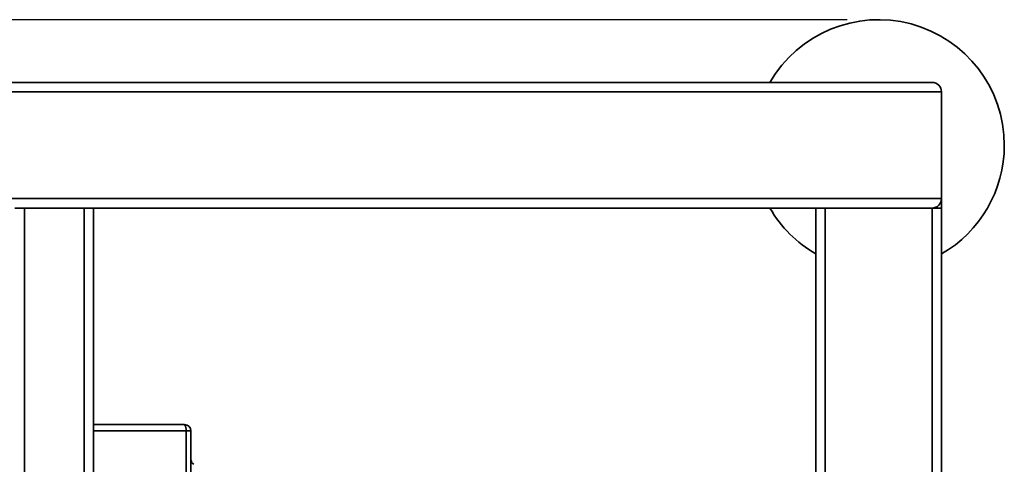
# Paper-space layout 'Blatt1' of a CAD drawing. Units: millimetres. Extents: x 0 to 5940, y 0 to 4200.
# Drawn here: x 1766 to 2080, y 1183 to 1325 of the extents above; entities that cross this region are included whole.
import ezdxf

# ---------------------------------------------------------------- set-up
doc = ezdxf.new("R2010")
doc.units = ezdxf.units.MM
doc.header["$LTSCALE"] = 10
doc.layers.add('1', color=7, linetype='Continuous')
doc.styles.add('SLDTEXTSTYLE0', font='TXT', dxfattribs={"width": 0.605})
doc.dimstyles.new('SLDDIMSTYLE0', dxfattribs={"dimtxt": 35, "dimasz": 25, "dimexe": 0, "dimexo": 0.0625, "dimgap": 8.75, "dimtad": 1, "dimdec": 1, "dimrnd": 1e-09, "dimzin": 4, "dimdsep": 46, "dimtxsty": 'SLDTEXTSTYLE0', "dimsah": 1, "dimcen": 0.09, "dimadec": 0, "dimazin": 1, "dimtfac": 1, "dimtdec": 1, "dimtofl": 0, "dimtmove": 0, "dimatfit": 3, "dimfxl": 1, "dimfrac": 2, "dimtolj": 1, "dimtzin": 12, "dimarcsym": 0})

# ---------------------------------------------------------------- blocks, each defined once
blk = doc.blocks.new('_D_5')
at = {"layer": '1'}
for p, q in [((2029.65, 1324.71), (534.65, 1324.71)), ((544.65, 671.98), (544.65, 1324.71)), ((1655.65, 671.98), (534.65, 671.98))]:
    blk.add_line(p, q, dxfattribs=at)
for points in [[(544.65, 1324.71), (540.65, 1299.71), (548.65, 1299.71)], [(544.65, 671.98), (548.65, 696.98), (540.65, 696.98)]]:
    blk.add_solid(points, dxfattribs=at)
at = {"layer": '1', "insert": (499.53, 919.47), "char_height": 35, "attachment_point": 1, "rotation": 90, "style": 'SLDTEXTSTYLE0'}
blk.add_mtext('ca. 700', dxfattribs=at)

psp = doc.layouts.new('Blatt1')

# ---------------------------------------------------------------- linework, layer by layer
at = {"color": 7, "linetype": 'Continuous', "lineweight": 35}
for p, q in [((1262.65, 1304.71), (2056.65, 1304.71)), ((1259.65, 1301.71), (2059.65, 1301.71)), ((2059.65, 1267.71), (2059.65, 1301.71)), ((1259.65, 1267.71), (2059.65, 1267.71)), ((2059.65, 1267.71), (2059.65, 1264.71)), ((1767.65, 1264.71), (1764.65, 1264.71)), ((1767.65, 1264.71), (1767.65, 744.71)), ((1767.65, 1264.71), (1786.65, 1264.71)), ((1786.65, 1264.71), (1786.65, 744.71)), ((1789.65, 1264.71), (1786.65, 1264.71)), ((1789.65, 1264.71), (1789.65, 744.71)), ((1789.65, 1264.71), (2056.65, 1264.71)), ((2019.65, 1153.06), (2019.65, 1264.71)), ((2022.65, 1153.06), (2022.65, 1264.71)), ((2056.65, 1264.71), (2059.65, 1264.71)), ((2056.65, 1153.06), (2056.65, 1264.71)), ((2059.65, 1153.06), (2059.65, 1264.71)), ((1789.65, 1193.71), (1819.12, 1193.71)), ((1819.12, 1141.71), (1819.12, 1193.71)), ((1819.12, 1193.71), (1820.65, 1193.71)), ((1820.65, 1193.71), (1820.65, 1141.71))]:
    psp.add_line(p, q, dxfattribs=at)
for centre, radius, start, end in [((2039.65, 1284.71), 40, 0, 150), ((2056.65, 1301.71), 3, 0, 90), ((2039.65, 1284.71), 40, 300, 0), ((2056.65, 1267.71), 3, 270, 0), ((2039.65, 1284.71), 40, 210, 240), ((1816.65, 1194.18), 2.51, 349.1693, 37.4709), ((1818.65, 1193.71), 2, 0, 90)]:
    psp.add_arc(centre, radius, start, end, dxfattribs=at)
for points, knots in [([(1789.65, 1195.71), (1790.92, 1195.71), (1796.45, 1195.71), (1806.18, 1195.71), (1814.5, 1195.71), (1818.65, 1195.71)], [0, 0, 0, 0, 0.130213, 0.565965, 1, 1, 1, 1]), ([(1821.56, 1183.07), (1821.45, 1183.14), (1821.11, 1183.34), (1820.74, 1183.93), (1820.68, 1184.45), (1820.65, 1184.71)], [0, 0, 0, 0, 0.203127, 0.601563, 1, 1, 1, 1])]:
    psp.add_open_spline(points, degree=3, knots=knots, dxfattribs=at)

# ---------------------------------------------------------------- dimensions: what is measured, and where the dimension line sits
at = {"layer": '1'}
dim = psp.add_linear_dim(base=(544.65, 1324.71), p1=(1665.65, 671.98), p2=(2039.65, 1324.71), angle=90, dimstyle='SLDDIMSTYLE0', dxfattribs=at)
dim.commit()
dim.dimension.update_dxf_attribs({"geometry": '_D_5', "text_midpoint": (544.65, 998.34), "dimtype": 160})

doc.saveas('drawing.dxf')
